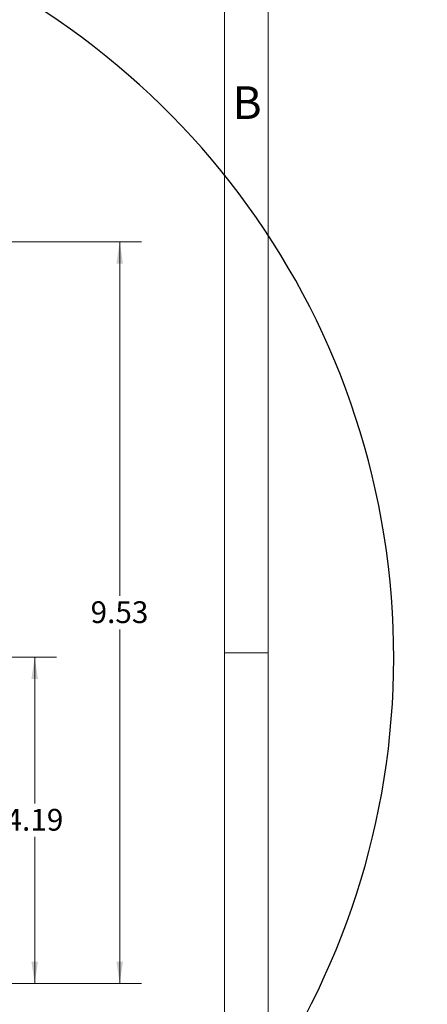
# Model space of a CAD drawing. Units: inches. Extents: x -0.1 to 17.5, y 0 to 10.8.
# Drawn here: x 15.6 to 17.5, y 3.9 to 8.4 of the extents above; entities that cross this region are included whole.
import ezdxf
from ezdxf.enums import TextEntityAlignment as Align

# ---------------------------------------------------------------- set-up
doc = ezdxf.new("R2010")
doc.units = ezdxf.units.IN
doc.header["$MEASUREMENT"] = 0
doc.linetypes.add('SLD-Solid', pattern=[0])
doc.layers.add('DIMENSION', color=5, linetype='SLD-Solid')
doc.styles.add('SLDTEXTSTYLE0', font='ARIAL.TTF', dxfattribs={"width": 0.948})
doc.styles.get("Standard").update_dxf_attribs({"font": 'ARIAL.TTF'})
doc.dimstyles.new('SLDDIMSTYLE1', dxfattribs={"dimtxt": 0.1, "dimasz": 0.1, "dimexe": 0, "dimexo": 0.0625, "dimgap": 0.025, "dimtad": 0, "dimtih": 1, "dimtoh": 1, "dimlfac": 2.8, "dimrnd": 1e-09, "dimzin": 12, "dimdsep": 46, "dimtxsty": 'SLDTEXTSTYLE0', "dimsah": 1, "dimcen": 0.09, "dimadec": 0, "dimazin": 3, "dimtfac": 1, "dimtofl": 0, "dimtmove": 0, "dimatfit": 3, "dimfxl": 1, "dimfrac": 2, "dimtolj": 1, "dimtzin": 12, "dimarcsym": 0})
doc.dimstyles.new('SLDDIMSTYLE8', dxfattribs={"dimtxt": 0.1, "dimasz": 0.1, "dimexe": 0, "dimexo": 0.0625, "dimgap": 0.025, "dimtad": 0, "dimtih": 1, "dimtoh": 1, "dimdec": 3, "dimlfac": 2.8, "dimrnd": 1e-09, "dimzin": 12, "dimdsep": 46, "dimtxsty": 'SLDTEXTSTYLE0', "dimsah": 1, "dimcen": 0, "dimadec": 0, "dimazin": 3, "dimtfac": 1, "dimtdec": 3, "dimtofl": 0, "dimtmove": 0, "dimatfit": 3, "dimfxl": 1, "dimfrac": 2, "dimtolj": 1, "dimtzin": 12, "dimarcsym": 0})

# ---------------------------------------------------------------- blocks, each defined once
blk = doc.blocks.new('B-Format-EN')
at = {"color": 7, "linetype": 'SLD-Solid', "lineweight": 18}
for p, q in [((16.75, 0.25), (16.75, 10.75)), ((16.55, 0.45), (16.55, 10.55)), ((16.75, 5.5), (16.55, 5.5))]:
    blk.add_line(p, q, dxfattribs=at)
at = {"color": 7, "linetype": 'Continuous', "lineweight": 0, "insert": (16.653, 8.1004), "char_height": 0.15, "attachment_point": 2, "style": 'SLDTEXTSTYLE0'}
blk.add_mtext('B', dxfattribs=at)
at = {"color": 7, "linetype": 'Continuous', "lineweight": 0, "style": 'SLDTEXTSTYLE0', "width": 0.948}
for tag, height, p in [('AUTOATTR11', 0.09, (6.5338, 1.7778)), ('AUTOATTR14', 0.09, (8.647, 1.7778)), ('AUTOATTR15', 0.09, (6.2246, 1.5279)), ('AUTOATTR17', 0.09, (8.647, 1.5279)), ('AUTOATTR7', 0.09, (11.8514, 1.5249)), ('AUTOATTR2', 0.09, (13.4804, 1.0564)), ('AUTOATTR9', 0.09, (11.8514, 1.0255)), ('AUTOATTR13', 0.15, (12.9559, 0.4361)), ('AUTOATTR3', 0.15, (14.1258, 0.4389)), ('AUTOATTR4', 0.09, (16.1008, 0.4908))]:
    blk.add_attdef(tag, text='', height=height, dxfattribs=at).set_placement(p, align=Align.BOTTOM_LEFT)
at = {"color": 7, "linetype": 'SLD-Solid', "lineweight": 18, "style": 'SLDTEXTSTYLE0', "width": 0.948}
blk.add_attdef('AUTOATTR5', text='', height=0.15, dxfattribs=at).set_placement((14.265, 1.188), align=Align.BOTTOM_LEFT)
at = {"color": 7, "linetype": 'Continuous', "lineweight": 0}
for tag in ['AUTOATTR0', 'AUTOATTR1', 'AUTOATTR10']:
    blk.add_attdef(tag, (0, 0), '', height=1, dxfattribs=at)
blk = doc.blocks.new('_D_16')
at = {"color": 7, "linetype": 'SLD-Solid', "lineweight": 18}
for p, q in [((15.3991, 5.4811), (15.7788, 5.4811)), ((15.6788, 5.4811), (15.6788, 4.8091)), ((15.6788, 3.9836), (15.6788, 4.6556)), ((13.866, 3.9836), (15.7788, 3.9836))]:
    blk.add_line(p, q, dxfattribs=at)
for points in [[(15.6788, 5.4811), (15.6638, 5.3811), (15.6938, 5.3811)], [(15.6788, 3.9836), (15.6938, 4.0836), (15.6638, 4.0836)]]:
    blk.add_solid(points, dxfattribs=at)
at = {"color": 7, "linetype": 'SLD-Solid', "lineweight": 18, "insert": (15.5451, 4.7845), "char_height": 0.1, "attachment_point": 1, "style": 'SLDTEXTSTYLE0'}
blk.add_mtext('4.19', dxfattribs=at)
blk = doc.blocks.new('_D_21')
at = {"layer": 'DIMENSION'}
for p, q in [((13.247, 6.3811), (14.325, 4.581)), ((14.325, 4.581), (14.851, 3.7026)), ((14.851, 3.7026), (14.976, 3.7026))]:
    blk.add_line(p, q, dxfattribs=at)
blk.add_arc((13.786, 5.4811), 3.5399, 295.4694, 78.0407, dxfattribs=at)
for points in [[(13.247, 6.3811), (13.2855, 6.2876), (13.3112, 6.3031)], [(14.325, 4.581), (14.2864, 4.6745), (14.2607, 4.6591)]]:
    blk.add_solid(points, dxfattribs=at)
at = {"layer": 'DIMENSION', "char_height": 0.1, "attachment_point": 1, "style": 'SLDTEXTSTYLE0'}
for s, insert in [('%%c', (14.976, 3.7469)), ('5.875', (15.1218, 3.7472))]:
    blk.add_mtext(s, dxfattribs=dict(at, insert=insert))
blk = doc.blocks.new('_D_25')
at = {"color": 7, "linetype": 'SLD-Solid', "lineweight": 18}
for p, q in [((14.0011, 7.3863), (16.1689, 7.3863)), ((16.0689, 7.3863), (16.0689, 5.7617)), ((16.0689, 3.9836), (16.0689, 5.6082)), ((13.866, 3.9836), (16.1689, 3.9836))]:
    blk.add_line(p, q, dxfattribs=at)
for points in [[(16.0689, 7.3863), (16.0539, 7.2863), (16.0839, 7.2863)], [(16.0689, 3.9836), (16.0839, 4.0836), (16.0539, 4.0836)]]:
    blk.add_solid(points, dxfattribs=at)
at = {"color": 7, "linetype": 'SLD-Solid', "lineweight": 18, "insert": (15.9353, 5.7371), "char_height": 0.1, "attachment_point": 1, "style": 'SLDTEXTSTYLE0'}
blk.add_mtext('9.53', dxfattribs=at)

msp = doc.modelspace()

# ---------------------------------------------------------------- linework, layer by layer
at = {"color": 7, "linetype": 'SLD-Solid', "lineweight": 18}
msp.add_line((16.55, 2.02), (16.55, 10.55), dxfattribs=at)

# ---------------------------------------------------------------- block references
at = {"color": 7, "linetype": 'Continuous'}
msp.add_blockref('B-Format-EN', (0, 0), dxfattribs=at)

# ---------------------------------------------------------------- dimensions: what is measured, and where the dimension line sits
at = {"color": 7, "linetype": 'SLD-Solid', "lineweight": 18}
for base, p1, p2, picture, middle in [((16.068932, 3.983602), (13.921135, 7.386301), (13.785966, 3.983602), '_D_25', (16.068932, 5.684951)), ((15.678818, 5.481071), (13.785966, 3.983602), (15.319149, 5.481071), '_D_16', (15.678818, 4.732336))]:
    dim = msp.add_linear_dim(base=base, p1=p1, p2=p2, angle=90, dimstyle='SLDDIMSTYLE1', dxfattribs=at)
    dim.commit()
    dim.dimension.update_dxf_attribs({"geometry": picture, "text_midpoint": middle, "dimtype": 160})
at = {"layer": 'DIMENSION'}
dim = msp.add_diameter_dim_2p(p1=(14.32495, 4.581003), p2=(13.246982, 6.381138), dimstyle='SLDDIMSTYLE8', dxfattribs=at)
dim.commit()
dim.dimension.update_dxf_attribs({"geometry": '_D_21', "text_midpoint": (15.220728, 3.702612), "dimtype": 163})

doc.saveas('drawing.dxf')
